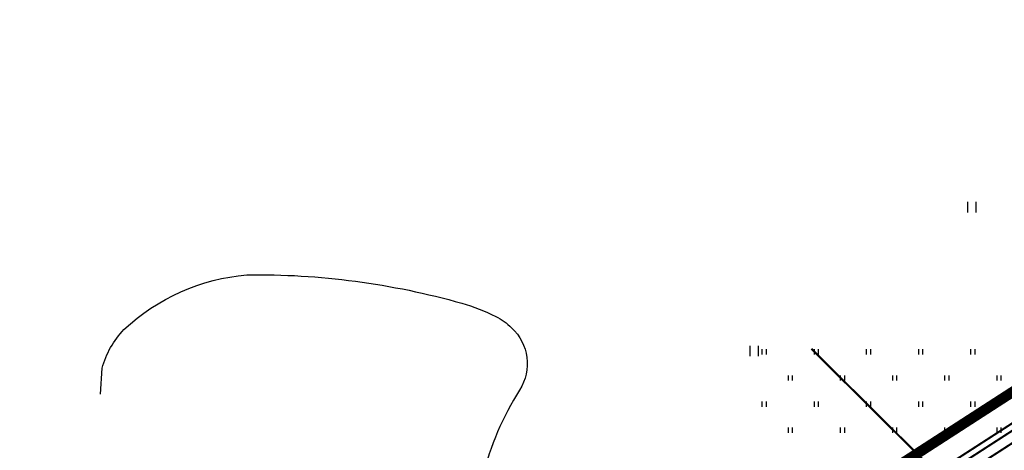
# Model space of a CAD drawing. Units: metres. Extents: x 547322 to 547857, y 6583924 to 6584457.
# Drawn here: x 547411 to 547505, y 6584148 to 6584190 of the extents above; entities that cross this region are included whole.
import ezdxf

# ---------------------------------------------------------------- set-up
doc = ezdxf.new("R2010")
doc.units = ezdxf.units.M
doc.linetypes.add('tee_TEHNO$0$ACAD_ISO06W100', pattern=[36, 24, -3, 0, -3, 0, -3, 0, -3])
doc.layers.get('0').update_dxf_attribs({"linetype": 'CONTINUOUS'})
for name, color, linetype in [('ALUS$0$HALJASTUS_VAH3', 7, 'CONTINUOUS'), ('ALUS$0$HALJASTUS_VAH4', 7, 'CONTINUOUS'), ('ALUS$0$HORISONTAAL', 7, 'CONTINUOUS'), ('NEW_PIIR$0$2_DetPiip', 240, 'CONTINUOUS'), ('NEW_PIIR$0$2_NEW_PIIR', 230, 'CONTINUOUS'), ('tee_TEHNO$0$VOOND', 230, 'CONTINUOUS'), ('TRASS$0$S1', 230, 'CONTINUOUS'), ('TRASS$0$W1_1', 230, 'CONTINUOUS')]:
    doc.layers.add(name, color=color, linetype=linetype)
doc.styles.add('NEW_PIIR$0$ROMANC', font='ROMANC.shx')
doc.styles.add('TRASS$0$ROMANC', font='romanc.shx')
doc.linetypes.add('NEW_PIIR$0$DP', pattern='A,2.5,-1.5,[" o ",NEW_PIIR$0$ROMANC,S=2,R=0,X=-0.8,Y=-0.8],-7,7.5', length=18.5)
doc.linetypes.add('TRASS$0$SIDEKANAL1', pattern='A,2.5,-1.5,["S1",TRASS$0$ROMANC,S=2,R=0,X=-0.8,Y=-0.8],-3,7.5', length=14.5)
doc.linetypes.add('TRASS$0$W1.1', pattern='A,2.5,-1.5,["W1,1",TRASS$0$ROMANC,S=2,R=0,X=-0.8,Y=-0.8],-7,7.5', length=18.5)

# ---------------------------------------------------------------- blocks, each defined once
blk = doc.blocks.new('ALUS$0$41')
for p, q in [((-0.386, -0.496), (-0.386, 0.504)), ((0.414, -0.496), (0.414, 0.504))]:
    blk.add_line(p, q)
blk = doc.blocks.new('ALUS')
at = {"layer": 'ALUS$0$HALJASTUS_VAH3', "ltscale": 0.5}
for p, q in [((547482.3, 6584157.5), (547482.3, 6584158)), ((547482.7, 6584157.5), (547482.7, 6584158)), ((547487.3, 6584157.5), (547487.3, 6584158)), ((547487.7, 6584157.5), (547487.7, 6584158)), ((547492.3, 6584157.5), (547492.3, 6584158)), ((547492.7, 6584157.5), (547492.7, 6584158)), ((547497.3, 6584157.5), (547497.3, 6584158)), ((547497.7, 6584157.5), (547497.7, 6584158)), ((547502.3, 6584157.5), (547502.3, 6584158)), ((547502.7, 6584157.5), (547502.7, 6584158)), ((547484.8, 6584155), (547484.8, 6584155.5)), ((547485.2, 6584155), (547485.2, 6584155.5)), ((547489.8, 6584155), (547489.8, 6584155.5)), ((547490.2, 6584155), (547490.2, 6584155.5)), ((547494.8, 6584155), (547494.8, 6584155.5)), ((547495.2, 6584155), (547495.2, 6584155.5)), ((547499.8, 6584155), (547499.8, 6584155.5)), ((547500.2, 6584155), (547500.2, 6584155.5)), ((547504.8, 6584155), (547504.8, 6584155.5)), ((547505.2, 6584155), (547505.2, 6584155.5)), ((547482.3, 6584152.5), (547482.3, 6584153)), ((547482.7, 6584152.5), (547482.7, 6584153)), ((547487.3, 6584152.5), (547487.3, 6584153)), ((547487.7, 6584152.5), (547487.7, 6584153)), ((547492.3, 6584152.5), (547492.3, 6584153)), ((547492.7, 6584152.5), (547492.7, 6584153)), ((547497.3, 6584152.5), (547497.3, 6584153)), ((547497.7, 6584152.5), (547497.7, 6584153)), ((547502.3, 6584152.5), (547502.3, 6584153)), ((547502.7, 6584152.5), (547502.7, 6584153)), ((547484.8, 6584150), (547484.8, 6584150.5)), ((547485.2, 6584150), (547485.2, 6584150.5)), ((547489.8, 6584150), (547489.8, 6584150.5)), ((547490.2, 6584150), (547490.2, 6584150.5)), ((547494.8, 6584150), (547494.8, 6584150.5)), ((547495.2, 6584150), (547495.2, 6584150.5)), ((547499.8, 6584150), (547499.8, 6584150.5)), ((547500.2, 6584150), (547500.2, 6584150.5)), ((547504.8, 6584150), (547504.8, 6584150.5)), ((547505.2, 6584150), (547505.2, 6584150.5))]:
    blk.add_line(p, q, dxfattribs=at)
at = {"layer": 'ALUS$0$HORISONTAAL', "ltscale": 0.5}
blk.add_lwpolyline([(547418.845, 6584153.717), (547418.998, 6584156.196, -0.123464), (547421.101, 6584159.893, -0.166537), (547432.881, 6584165.135, -0.072409), (547453.497, 6584162.407, -0.049982), (547456.741, 6584161.139, -0.086836), (547458.256, 6584160.065, -0.36223), (547459.03, 6584154.095, 0.081554), (547455.491, 6584145.804, 0.37014), (547460.442, 6584136.665, 0.073061), (547480.22, 6584133.289, 6.629431)], format="xyb", dxfattribs=at)
at = {"layer": 'ALUS$0$HALJASTUS_VAH4'}
for p in [(547502.386, 6584171.604), (547481.518, 6584157.838)]:
    blk.add_blockref('ALUS$0$41', p, dxfattribs=at)
blk = doc.blocks.new('tee_TEHNO')
at = {"layer": 'tee_TEHNO$0$VOOND', "color": 230, "linetype": 'tee_TEHNO$0$ACAD_ISO06W100', "ltscale": 0.5}
blk.add_lwpolyline([(547463.956, 6584140.225, 0.3, 0.3, 0), (547476.275, 6584134.553, 0.3, 0.3, 0), (547542.667, 6584177.377, 0.3, 0.3, 0), (547535.504, 6584187.385, 0.3, 0.3, 0)], format="xyseb", dxfattribs=at)
blk = doc.blocks.new('NEW_PIIR')
at = {"layer": 'NEW_PIIR$0$2_DetPiip', "linetype": 'NEW_PIIR$0$DP', "ltscale": 0.5, "flags": 128}
blk.add_lwpolyline([(547543.821, 6584443.417, 1, 1, 0), (547539.872, 6584440.326, 1, 1, 0), (547478.131, 6584351.448, 1, 1, 0), (547583.781, 6584203.896, 1, 1, 0), (547417.274, 6584096.498, 0, 0, 0)], format="xyseb", dxfattribs=at)
at = {"layer": 'NEW_PIIR$0$2_NEW_PIIR', "color": 230, "const_width": 0.2}
for points in [[(547524.104, 6584162.429), (547498.946, 6584146.202)], [(547498.946, 6584146.202), (547486.995, 6584158.054)]]:
    blk.add_lwpolyline(points, dxfattribs=at)
blk = doc.blocks.new('TRASS')
at = {"layer": 'TRASS$0$S1', "linetype": 'TRASS$0$SIDEKANAL1', "const_width": 0.2, "elevation": 0}
blk.add_lwpolyline([(547411.203, 6584088.893), (547619.68, 6584223.362), (547689.329, 6584264.857)], dxfattribs=at)
at = {"layer": 'TRASS$0$W1_1', "linetype": 'TRASS$0$W1.1', "const_width": 0.2, "elevation": 0}
blk.add_lwpolyline([(547411.745, 6584088.053), (547620.207, 6584222.512), (547689.841, 6584263.998)], dxfattribs=at)

msp = doc.modelspace()

# ---------------------------------------------------------------- block references
at = {"ltscale": 0.5}
for name in ['ALUS', 'TRASS', 'NEW_PIIR', 'tee_TEHNO']:
    msp.add_blockref(name, (0, 0), dxfattribs=at)

doc.saveas('drawing.dxf')
